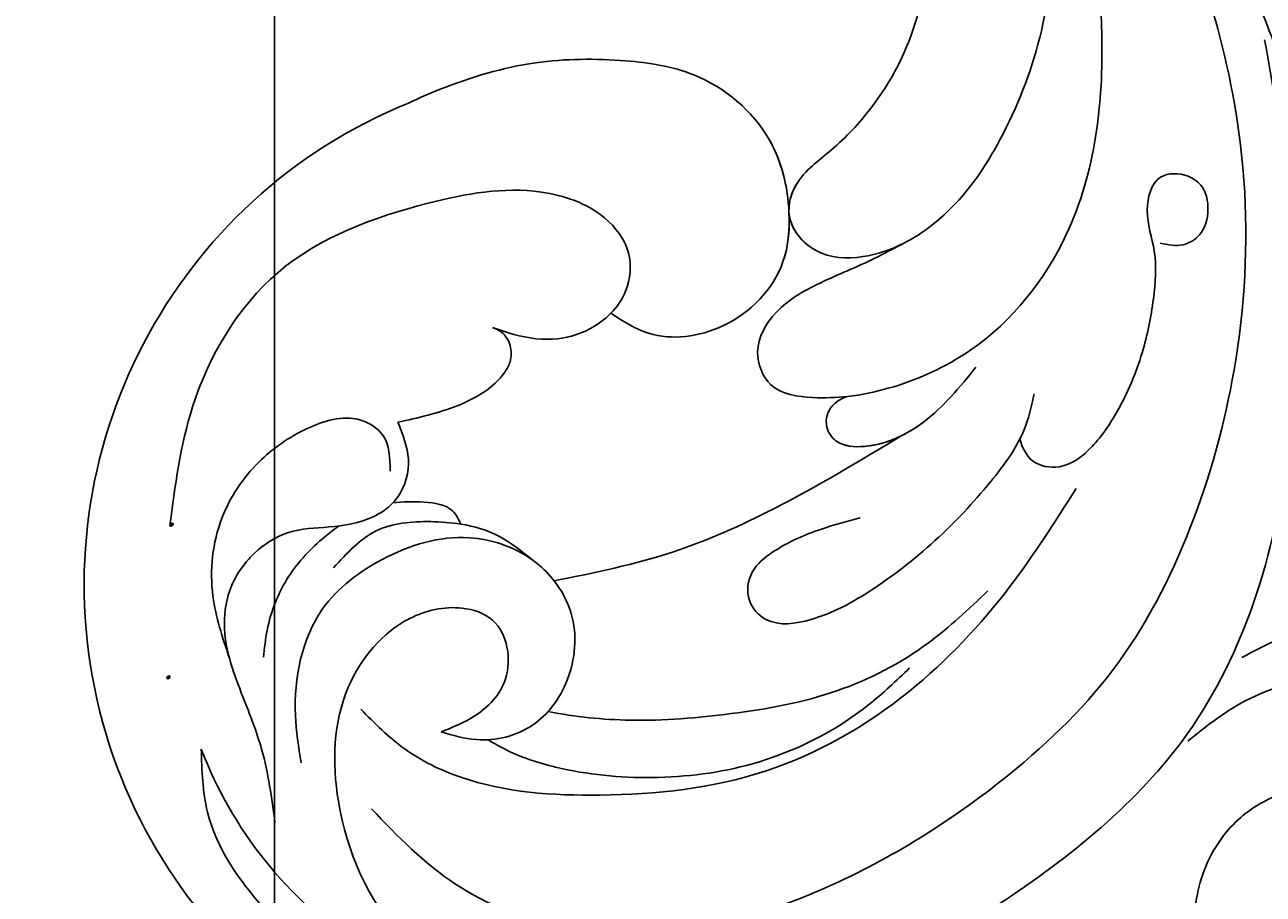
# Model space of a CAD drawing. Units: millimetres. Extents: x 959 to 3059, y 147 to 1632.
# Drawn here: x 2733 to 2751, y 1061 to 1074 of the extents above; entities that cross this region are included whole.
import ezdxf
from ezdxf.xclip import XClip

# ---------------------------------------------------------------- set-up
doc = ezdxf.new("R2010")
doc.units = ezdxf.units.MM
doc.header["$XCLIPFRAME"] = 2
doc.linetypes.add('HIDDEN', pattern=[9.525, 6.35, -3.175])
for name, color, linetype in [('H-05.木作(粗線)', 3, 'Continuous'), ('H-06.木作(細線)', 8, 'Continuous'), ('H-08.木作(細線)', 8, 'Continuous')]:
    doc.layers.add(name, color=color, linetype=linetype)
doc.layers.add('logo', color=240, linetype='Continuous', plot=False)

# ---------------------------------------------------------------- blocks, each defined once
blk = doc.blocks.new('logo')
at = {"layer": 'logo'}
h = blk.add_hatch(color=256, dxfattribs=at)
edge = h.paths.add_edge_path()
edge.add_ellipse((0.18, 0.6), major_axis=(0.323, 0.566), ratio=0.659111, start_angle=263.8576, end_angle=429.825)
edge.add_arc((0.02, 1.39), 0.399, 258.9967, 261.058)
edge.add_ellipse((0.18, 0.6), major_axis=(0.314, 0.551), ratio=0.659838, start_angle=263.243, end_angle=428.5195, ccw=False)
edge.add_arc((0.51, 0.37), 0.0433, 263.9962, 282.4455)
edge = h.paths.add_edge_path()
edge.add_ellipse((0.18, 0.6), major_axis=(0.314, 0.551), ratio=0.659838, start_angle=70.2744, end_angle=262.8394, ccw=False)
edge.add_arc((0.03, 1.2), 0.237, 245.2323, 248.2557, ccw=False)
edge.add_ellipse((0.18, 0.6), major_axis=(0.323, 0.566), ratio=0.659111, start_angle=71.1999, end_angle=263.5875)
edge.add_arc((0.5, 0.37), 0.0389, 266.4658, 288.3928, ccw=False)
edge = h.paths.add_edge_path(flags=17)
edge.add_line((0.2, 1.02), (0.2, 1.03))
edge.add_arc((0.02, 1.39), 0.399, 261.058, 296.4699, ccw=False)
edge.add_ellipse((0.18, 0.6), major_axis=(0.314, 0.551), ratio=0.659838, start_angle=68.5195, end_angle=70.2744)
edge.add_arc((0.03, 1.2), 0.237, 248.2557, 287.7329)
edge.add_arc((0.18, 0.84), 0.155, 119.2735, 139.7006)
edge.add_arc((0.45, 0.59), 0.526, 137.2638, 146.3296)
edge.add_arc((0.7, 0.49), 0.794, 150.4954, 153.1332)
edge.add_arc((0.17, 0.07), 0.799, 100.8186, 103.2077, ccw=False)
edge.add_arc((0.3, 0.68), 0.325, 138.9231, 148.8948, ccw=False)
edge.add_arc((0.62, 0.39), 0.758, 124.4657, 138.4002, ccw=False)
edge = h.paths.add_edge_path()
edge.add_arc((0.03, 1.2), 0.237, 233.3596, 245.2323)
edge.add_ellipse((0.18, 0.6), major_axis=(0.323, 0.566), ratio=0.659111, start_angle=69.825, end_angle=71.1999, ccw=False)
edge.add_arc((0.02, 1.39), 0.399, 251.1923, 258.9967, ccw=False)
h.paths.add_polyline_path([(-0.05, 0.82, -0.021859), (-0.02, 0.83, -0.004955), (-0.01, 0.85, 0.012967), (-0.05, 0.83, 0.223317), (-0.2, 0.65, 0.425243), (-0.17, 0.61, 0.393247), (-0.02, 0.74, -0.084558), (0.02, 0.84, 0.019194), (-0.02, 0.83, 0.004726), (-0.02, 0.82, 0.021148), (-0.04, 0.73, -0.080721), (-0.07, 0.66, -0.104113), (-0.11, 0.63, -0.094873), (-0.16, 0.62, -0.207877), (-0.18, 0.64, -0.223034), (-0.18, 0.67, -0.16869)], flags=17)
h.paths.add_polyline_path([(0.36, 0.97, 0.088592), (0.28, 0.95, 0.140724), (0.2, 0.82, -0.012272), (0.2, 0.81, -0.041532), (0.22, 0.8, 0.005558), (0.22, 0.82, -0.187874)], flags=17)
h.paths.add_polyline_path([(0.19, 0.73, 0.011592), (0.2, 0.77, 0.056884), (0.19, 0.79, -0.271208), (0.1, 0.71, -0.679677), (0.04, 0.82, -0.290071), (0.16, 0.82, -0.103922), (0.19, 0.79, 0.053349), (0.2, 0.81, -0.004508), (0.2, 0.82, 0.220604), (0.1, 0.86, -0.015501), (0.05, 0.85, 0.008768), (0.03, 0.85, 0.029539), (0.02, 0.84, 1.009367)], flags=17)
h.paths.add_polyline_path([(0.22, 0.8, -0.008928), (0.2, 0.77, -0.347678), (0.17, 0.63, 0.00727), (0.06, 0.58, -0.035606), (0.06, 0.58, 0.01139), (0.07, 0.57, 0.012101), (0.15, 0.61, 0.461639)], flags=17)
h.paths.add_polyline_path([(0.11, 0.67, 0.433181), (0.03, 0.63, 0.04486), (0.03, 0.62, -0.026783), (0.04, 0.62, -0.142026), (0.05, 0.64, -0.307429), (0.09, 0.66, -0.953401), (0.07, 0.62, 0.069613), (0.04, 0.62, 0.042891), (0.04, 0.62, -0.067719), (0.07, 0.61, 0.893379)], flags=17)
h.paths.add_polyline_path([(0.02, 0.61, -0.009243), (0.03, 0.61, -0.026651), (0.03, 0.62, 0.013684), (0.02, 0.62, 0.174326), (0, 0.61, 0.391287), (0.01, 0.57, 0.210555), (0.04, 0.56), (0.04, 0.56, 0.001326), (0.05, 0.57, -0.005065), (0.05, 0.57, -0.027528), (0.04, 0.57, -0.195292), (0.02, 0.58, -0.659298)], flags=17)
h.paths.add_polyline_path([(0.04, 0.62, 0.023127), (0.03, 0.61, 0.184672), (0.04, 0.57, 0.098355), (0.06, 0.58, -0.009788), (0.05, 0.58, -0.240413)], flags=17)
h.paths.add_polyline_path([(0.07, 0.57, -0.002039), (0.05, 0.57, 0.07599), (0.1, 0.55, 0.108431), (0.23, 0.55, -0.004552), (0.23, 0.56, -0.028332), (0.17, 0.55, -0.123708)], flags=17)
h.paths.add_polyline_path([(0.4, 0.74, -0.55173), (0.42, 0.69, -0.18979), (0.3, 0.57, -0.013881), (0.27, 0.56, 0.011039), (0.27, 0.56, 0.022162), (0.29, 0.56, -0.010966), (0.31, 0.57, -0.001761), (0.35, 0.58, 0.034744), (0.38, 0.6, 0.086103), (0.43, 0.67, 0.506659), (0.4, 0.76, 0.355205), (0.25, 0.67, 0.093422), (0.23, 0.56, 0.017263), (0.27, 0.56, -0.31391)], flags=17)
h.paths.add_polyline_path([(0.26, 0.55, -0.009702), (0.27, 0.55, -0.004936), (0.27, 0.56, -0.035369), (0.24, 0.55, -0.002587), (0.23, 0.55, 0.014405), (0.24, 0.53, -0.020509)], flags=17)
h.paths.add_polyline_path([(0.27, 0.55, -0.007857), (0.27, 0.55, 0.009702), (0.26, 0.55, 0.020509), (0.24, 0.53, 0.000681), (0.24, 0.53, -0.002588), (0.24, 0.53, -0.013713), (0.25, 0.53, -0.01198)], flags=17)
h.paths.add_polyline_path([(0.28, 0.52, -0.036579), (0.27, 0.55, 0.01198), (0.25, 0.53, 0.013411), (0.24, 0.53, 0.001089), (0.24, 0.53, 0.015933), (0.24, 0.43, -0.190203), (0.19, 0.3, -0.266161), (0.12, 0.27, -0.207317), (0.18, 0.48, -0.064593), (0.24, 0.53, -0.001017), (0.24, 0.53, -0.000681), (0.24, 0.53, 0.152538), (0.11, 0.38, 0.230241), (0.11, 0.24, 0.234095), (0.21, 0.27, 0.172717), (0.27, 0.37, 0.028132), (0.28, 0.44, -0.014352), (0.28, 0.46, 0.062016), (0.31, 0.45, 0.349487), (0.46, 0.53, 0.392407), (0.44, 0.61, 0.130108), (0.38, 0.6, 0.001865), (0.35, 0.58, -0.054721), (0.29, 0.56, 0.014593), (0.27, 0.55, 0.007857), (0.27, 0.55, -0.01108), (0.3, 0.56, -0.100678), (0.41, 0.59, -0.349203), (0.43, 0.57, -0.402437), (0.32, 0.46, -0.009974), (0.32, 0.47, 0.613372), (0.29, 0.51, 0.175713), (0.28, 0.5, -0.002484), (0.28, 0.49, -0.463644), (0.3, 0.49, -0.513768), (0.3, 0.47, -0.075052), (0.28, 0.48, 0.007944)], flags=17)
h.paths.add_polyline_path([(0.31, 0.45, -0.062016), (0.28, 0.46, -0.007786), (0.28, 0.44, 0.027572), (0.28, 0.41, 0.0582), (0.28, 0.4, 0.26466), (0.38, 0.29, 0.315327), (0.49, 0.33, -0.025867), (0.49, 0.33, -0.380363), (0.35, 0.33, -0.153954), (0.31, 0.4, -0.090831)], flags=17)
h.paths.add_polyline_path([(0.46, 0.37, 0.336432), (0.49, 0.33, 0.025867), (0.49, 0.33, 0.026394), (0.5, 0.33, -0.025927), (0.49, 0.33, -0.173285), (0.47, 0.35, -0.685315), (0.49, 0.38, -0.491027), (0.5, 0.35, -0.040547), (0.49, 0.33, 0.025927), (0.5, 0.33, 0.139653), (0.51, 0.36, 1.004843)], flags=17)
h.paths.add_polyline_path([(0.41, 1, 0.143839), (0.35, 1, 0.069213), (0.28, 0.95, -0.088592), (0.36, 0.97, 0.404636)], flags=17)
h.paths.add_polyline_path([(0.27, 0.95, -0.01627), (0.28, 0.95, -0.069213), (0.35, 1, 0.037626), (0.22, 0.93, -0.082213), (0.04, 0.85, 0.004306), (0.02, 0.85, 0.008989), (0.02, 0.84, -0.006474), (0.03, 0.85, -0.136946), (0.1, 0.86, 0.054668)], flags=17)
for points in [[(0.02, 0.84, 0.019194), (-0.02, 0.83, 0.004726), (-0.02, 0.82, -0.044587), (-0.04, 0.73, -0.07623), (-0.08, 0.67, -0.235864), (-0.16, 0.62, -0.450297), (-0.18, 0.67, -0.16869), (-0.05, 0.82, -0.021859), (-0.02, 0.83, -0.004955), (-0.01, 0.85, 0.012967), (-0.05, 0.83, 0.223317), (-0.2, 0.65, 0.425243), (-0.17, 0.61, 0.393247), (-0.02, 0.74, -0.084558)], [(-0.16, 0.62, -0.206522), (-0.18, 0.64, 0.207877), (-0.16, 0.62, 0.024305), (-0.15, 0.62, -0.043373)], [(0.27, 0.56, -0.011039), (0.27, 0.56, -0.017263), (0.23, 0.56, 0.004552), (0.23, 0.55, 0.002587), (0.24, 0.55, 0.035369)]]:
    blk.add_hatch(color=256, dxfattribs=at).paths.add_polyline_path(points)
h = blk.add_hatch(color=256, dxfattribs=at)
edge = h.paths.add_edge_path()
edge.add_ellipse((0.18, 0.6), major_axis=(0.314, 0.551), ratio=0.659838, start_angle=68.5195, end_angle=70.2744, ccw=False)
edge.add_arc((0.02, 1.39), 0.399, 258.9967, 261.058, ccw=False)
edge.add_ellipse((0.18, 0.6), major_axis=(0.323, 0.566), ratio=0.659111, start_angle=69.825, end_angle=71.1999)
edge.add_arc((0.03, 1.2), 0.237, 245.2323, 248.2557)
h = blk.add_hatch(color=256, dxfattribs=at)
h.paths.add_polyline_path([(0.22, 0.8, 0.041532), (0.2, 0.81, 0.012272), (0.2, 0.82, 0.004508), (0.2, 0.81, -0.053349), (0.19, 0.79, -0.056884), (0.2, 0.77, 0.008928)])
h.paths.add_polyline_path([(0.02, 0.84, -0.008989), (0.02, 0.85, 0.010425), (-0.01, 0.85, 0.004955), (-0.02, 0.83, -0.019194)])
h.paths.add_polyline_path([(0.1, 0.86, 0.136946), (0.03, 0.85, -0.008768), (0.05, 0.85, 0.015501)])
h.paths.add_polyline_path([(0.04, 0.62, 0.026783), (0.03, 0.62, 0.026651), (0.03, 0.61, -0.023127), (0.04, 0.62, -0.042891)])
h.paths.add_polyline_path([(0.07, 0.57, -0.01139), (0.06, 0.58, -0.098355), (0.04, 0.57, 0.027528), (0.05, 0.57, 0.005065), (0.05, 0.57, 0.002039)])
for p, q in [((0.04, 0.56), (0.04, 0.56)), ((0.2, 1.03), (0.2, 1.02))]:
    blk.add_line(p, q, dxfattribs=at)
at = {"layer": 'logo', "lineweight": 0}
for p, q in [((0.04, 0.56), (0.04, 0.56)), ((0.2, 1.02), (0.2, 1.03))]:
    blk.add_line(p, q, dxfattribs=at)
at = {"layer": 'logo'}
for points in [[(-0.17, 0.61, -0.425243), (-0.2, 0.65, -0.223317), (-0.05, 0.83, -0.027703), (0.04, 0.85, 0.082213), (0.22, 0.93, -0.037626), (0.35, 1, -0.143839), (0.41, 1, -0.872775)], [(-0.16, 0.62, -0.434531), (-0.18, 0.67, -0.16869), (-0.05, 0.82, 0.909183)], [(0.2, 1.02, 0.060876), (0.06, 0.9, 0.137716), (-0.02, 0.74, -0.393247), (-0.17, 0.61, 79.578459)], [(-0.11, 1.01, 0.200172), (0.2, 1.03, -0.066965)], [(-0.11, 1.01, 0.241802), (0.1, 0.98, 0.575938)], [(-0.05, 0.82, -0.056349), (0.05, 0.85, 0.070229), (0.27, 0.95, 0.769245)], [(-0.02, 0.82, 0.021148), (-0.04, 0.73, 0.658186)], [(0.06, 0.94, 0.039578), (0.01, 0.88, 0.021193), (-0.02, 0.82, 0.700396)], [(0.04, 0.56, -0.210555), (0.01, 0.57, -0.391287), (0, 0.61, -0.174326), (0.02, 0.62, -0.110406), (0.07, 0.62, 0.953401), (0.09, 0.66)], [(0.22, 0.82, -0.026083), (0.19, 0.73, -1.009367), (0.02, 0.84, 0.624773)], [(0.06, 0.58, -0.338614), (0.02, 0.58, -0.659298), (0.02, 0.61, -0.100316), (0.07, 0.61, 0.893379), (0.11, 0.67, 0.433181), (0.03, 0.63, 0.289299), (0.05, 0.57, 0.081086), (0.1, 0.55, -0.684784)], [(0.02, 0.84, -0.416943), (0.2, 0.81, 0.828532)], [(0.2, 0.81, -0.329321), (0.1, 0.71, -0.679677), (0.04, 0.82, 0.415871)], [(0.04, 0.82, -0.290071), (0.16, 0.82, -0.539799), (0.17, 0.63, 0.00727), (0.06, 0.58, -1.51475)], [(0.09, 0.66, 0.307429), (0.05, 0.64, 0.446432), (0.05, 0.58, 0.145269), (0.17, 0.55, -0.214979)], [(0.15, 0.61, -0.015466), (0.04, 0.56, 0.608014)], [(0.1, 0.98, 0.089367), (0.06, 0.94, 0.028397)], [(0.28, 0.46, -0.035926), (0.27, 0.37, -0.172717), (0.21, 0.27, -0.234095), (0.11, 0.24, -0.230241), (0.11, 0.38, -0.17359), (0.26, 0.55)], [(0.1, 0.55, 0.111049), (0.24, 0.55, 0.147976), (0.38, 0.6, 0.393525)], [(0.24, 0.53, 0.016972), (0.24, 0.43, -0.190203), (0.19, 0.3, -0.266161), (0.12, 0.27, -0.290937), (0.25, 0.53, 0.211969)], [(0.2, 0.81, -0.513007), (0.15, 0.61, -1.702754)], [(0.17, 0.55, 0.059536), (0.3, 0.57, 0.18979), (0.42, 0.69, 0.55173), (0.4, 0.74, 0.38162), (0.28, 0.52, -0.007944), (0.28, 0.48, -0.007944)], [(0.19, 1.02, 0.002733), (0.2, 1.02)], [(0.35, 1, 0.216717), (0.2, 0.81, 0.638327)], [(0.36, 0.97, 0.187874), (0.22, 0.82, 0.783226)], [(0.38, 0.6, 0.086103), (0.43, 0.67, 0.506659), (0.4, 0.76, 0.355205), (0.25, 0.67, 0.113269), (0.24, 0.53, 0.583131)], [(0.25, 0.53, -0.023063), (0.3, 0.56, -0.100678), (0.41, 0.59, -0.349203), (0.43, 0.57, -0.402437), (0.32, 0.46, -0.247136)], [(0.26, 0.55, -0.035274), (0.31, 0.57, -0.003626), (0.38, 0.6, 0.389489)], [(0.27, 0.95, -0.105013), (0.36, 0.97, 0.404636), (0.41, 1, 1.743742)], [(0.38, 0.6, -0.130108), (0.44, 0.61, -0.392407), (0.46, 0.53, -0.420619), (0.28, 0.46, -0.420619)], [(0.28, 0.5, -0.175713), (0.29, 0.51, -0.613372), (0.32, 0.47)], [(0.3, 0.47, 0.513768), (0.3, 0.49, 0.463644), (0.28, 0.49, 0.463644)], [(0.3, 0.47, -0.075052), (0.28, 0.48)], [(0.31, 0.45, 0.090831), (0.31, 0.4, 0.169704), (0.36, 0.32)], [(0.32, 0.47, 0.009974), (0.32, 0.46, 0.009974)], [(0.51, 0.36, -0.166662), (0.49, 0.33, -0.70739)]]:
    blk.add_lwpolyline(points, format="xyb", dxfattribs=at)
at = {"layer": 'logo', "lineweight": 0}
for centre, radius, start, end in [((0.07, 0.58), 0.28, 114.7362, 165.0904), ((-0.16, 0.65), 0.0374, 171.8348, 263.9838), ((0.09, 0.56), 0.292, 119.8523, 158.1526), ((-0.15, 0.65), 0.0336, 149.7688, 246.7364), ((-0.16, 0.76), 0.146, 267.5844, 353.4527), ((-0.17, 0.73), 0.111, 272.2715, 325.3573), ((0.02, 1.39), 0.399, 251.1923, 296.4699), ((-0.26, 0.8), 0.225, 324.2142, 341.6511), ((0.17, 0.07), 0.799, 103.2077, 106.1792), ((0.14, 0.4), 0.462, 110.1482, 115.1572), ((-0.51, 0.9), 0.5, 339.9296, 350.1414), ((0.7, 0.49), 0.794, 153.1332, 154.2687), ((0.7, 0.49), 0.794, 153.1332, 154.2687), ((0.14, 0.4), 0.462, 105.7498, 110.1482), ((0.14, 0.4), 0.462, 105.7498, 110.1482), ((0.3, 0.68), 0.325, 150.9548, 170.2881), ((0.7, 0.49), 0.794, 154.2687, 155.3518), ((0.7, 0.49), 0.794, 150.4954, 153.1332), ((0.17, 0.07), 0.799, 100.8186, 103.2077), ((0.17, 0.07), 0.799, 100.8186, 103.2077), ((0.02, 0.59), 0.027, 151.6425, 237.1215), ((0.1, 0.78), 0.101, 147.8295, 328.8978), ((0.03, 0.58), 0.0386, 98.6046, 138.1597), ((0.45, 0.59), 0.526, 137.2638, 146.3296), ((0.03, 0.6), 0.0177, 105.7526, 239.3398), ((0.03, 0.61), 0.0459, 234.5859, 282.1467), ((0.3, 0.68), 0.325, 138.9231, 148.8948), ((0.1, 0.73), 0.131, 121.8036, 128.5716), ((0.17, 0.07), 0.799, 99.8317, 100.8186), ((0.3, 0.68), 0.325, 148.8948, 150.9548), ((0.14, 0.4), 0.462, 104.2662, 105.7498), ((0.3, 0.68), 0.325, 148.8948, 150.9548), ((0.05, 0.51), 0.117, 102.4178, 105.5537), ((0.05, 0.49), 0.123, 101.6186, 103.7368), ((0.04, 0.61), 0.0383, 230.8646, 275.0659), ((0.1, 0.73), 0.131, 90.6121, 121.8036), ((0.14, 0.4), 0.462, 102.2567, 104.2662), ((0.09, 0.78), 0.0664, 143.3048, 280.117), ((0.09, 0.61), 0.0622, 70.679, 164.3644), ((0.09, 0.62), 0.064, 167.0919, 177.3661), ((0.05, 0.51), 0.117, 96.281, 102.4178), ((0.05, 0.49), 0.123, 96.3193, 101.6186), ((0.05, 0.51), 0.117, 96.281, 102.4178), ((0.09, 0.62), 0.064, 177.3661, 183.4727), ((0.05, 0.49), 0.123, 96.3193, 101.6186), ((0.09, 0.62), 0.064, 177.3661, 183.4727), ((0.09, 0.62), 0.064, 183.4727, 225.325), ((-0.1, 1.46), 0.618, 283.2744, 302.0739), ((0.1, 0.73), 0.11, 60.1861, 124.8898), ((0.08, 0.61), 0.0419, 133.7672, 166.1009), ((0.05, 0.51), 0.117, 80.3525, 96.281), ((0.08, 0.61), 0.0419, 166.1009, 175.9249), ((0.05, 0.49), 0.123, 80.8228, 96.3193), ((0.08, 0.61), 0.0419, 175.9249, 229.9973), ((0.08, 0.61), 0.0419, 166.1009, 175.9249), ((0.04, 0.61), 0.0383, 275.0659, 297.535), ((-0.68, 2.39), 1.97, 291.5203, 291.8241), ((0.09, 0.62), 0.064, 225.325, 231.6324), ((-0.19, 1.69), 0.875, 285.3109, 288.8633), ((0.08, 0.63), 0.0367, 83.4964, 151.8522), ((0.16, 0.76), 0.211, 238.695, 240.9381), ((-0.68, 2.39), 1.97, 291.8241, 292.2914), ((0.13, 0.7), 0.155, 239.2194, 256.6015), ((0.13, 0.7), 0.155, 238.0585, 239.2194), ((0.62, 0.39), 0.758, 124.4657, 138.4002), ((0.18, 0.84), 0.155, 119.2735, 139.7006), ((1.92, -2.98), 4.02, 115.8994, 117.5656), ((0.04, 0.61), 0.0383, 297.535, 305.6919), ((0.16, 0.76), 0.211, 240.9381, 243.5484), ((0.09, 0.65), 0.0353, 243.9263, 51.0341), ((0.08, 0.64), 0.0217, 251.3968, 65.9306), ((-0.68, 2.39), 1.97, 292.2914, 295.0645), ((0.16, 0.76), 0.211, 243.5484, 271.7569), ((0.26, 0.31), 0.166, 155.203, 207.0666), ((-0.19, 1.69), 0.875, 288.8633, 301.3798), ((0.1, 0.73), 0.131, 40.8505, 90.6121), ((0.08, 0.83), 0.116, 281.7653, 342.4614), ((0.16, 0.86), 0.321, 258.87, 283.6239), ((0.41, 0.25), 0.329, 122.0966, 156.7882), ((0.39, 0.3), 0.273, 124.9761, 186.879), ((0.1, 0.73), 0.13, 292.5765, 31.6961), ((0.1, 0.72), 0.114, 36.3079, 60.04), ((0.1, 0.72), 0.114, 306.5995, 23.2852), ((0.14, 1.13), 0.581, 272.9888, 279.4802), ((0.08, 0.83), 0.116, 342.4614, 354.6764), ((0.08, 0.83), 0.116, 342.4614, 354.6764), ((0.1, 0.72), 0.114, 23.2852, 36.3079), ((0.1, 0.72), 0.114, 23.2852, 36.3079), ((-0.61, 1.07), 0.874, 336.959, 339.6154), ((0.47, 0.74), 0.286, 131.3266, 163.3678), ((0.47, 0.74), 0.286, 163.3678, 164.401), ((0.1, 0.73), 0.131, 38.0381, 40.8505), ((0.47, 0.74), 0.286, 163.3678, 164.401), ((0.1, 0.73), 0.131, 38.0381, 40.8505), ((0.1, 0.73), 0.13, 31.6961, 41.2089), ((0.1, 0.73), 0.13, 31.6961, 41.2089), ((-0.61, 1.07), 0.874, 339.6154, 341.6615), ((-0.61, 1.07), 0.874, 339.6154, 341.6615), ((0.71, 0.13), 0.935, 112.6486, 121.2678), ((0.49, 0.72), 0.291, 117.4328, 159.9943), ((-0.61, 1.07), 0.874, 341.6615, 342.9354), ((0.14, 1.13), 0.581, 279.4802, 283.4362), ((0.55, 0.57), 0.32, 182.4453, 183.4886), ((0.16, 0.86), 0.321, 283.6239, 284.2167), ((0.55, 0.57), 0.32, 183.4886, 186.7897), ((0.22, 0.81), 0.256, 273.4512, 281.5539), ((0.41, 0.25), 0.329, 117.3968, 122.0966), ((0.4, 0.3), 0.281, 122.374, 125.4474), ((-0.3, 0.45), 0.545, 7.5429, 8.1488), ((0.55, 0.57), 0.32, 186.7897, 186.9458), ((0.38, 0.63), 0.137, 82.2276, 160.4489), ((0.52, 0.03), 0.577, 115.5374, 118.2829), ((0.44, 0.18), 0.406, 114.5532, 116.7766), ((0.38, 0.75), 0.226, 115.8995, 119.6279), ((0.46, 0.56), 0.187, 109.838, 179.5483), ((0.14, 1.13), 0.581, 283.4362, 286.6173), ((0.46, 0.56), 0.187, 179.5483, 182.0782), ((0.22, 0.81), 0.256, 281.5539, 286.6322), ((0.44, 0.18), 0.406, 111.2089, 114.5532), ((0.52, 0.03), 0.577, 112.9982, 115.5374), ((0.46, 0.56), 0.187, 182.0782, 183.2094), ((0.46, 0.56), 0.187, 183.2094, 185.01), ((0.46, 0.56), 0.187, 185.01, 193.3895), ((0.47, 0.74), 0.286, 115.4894, 131.3266), ((0.47, 0.74), 0.286, 115.4894, 131.3266), ((0.38, 0.75), 0.226, 95.6485, 115.8995), ((0.38, 0.75), 0.226, 95.6485, 115.8995), ((0.34, 0.58), 0.136, 244.3758, 335.626), ((-1.08, 0.39), 1.36, 3.6768, 5.4974), ((0.29, 0.48), 0.0241, 86.756, 126.6195), ((-1.08, 0.39), 1.36, 4.2266, 4.7959), ((0.29, 0.48), 0.0148, 48.9877, 148.4858), ((0.32, 0.54), 0.0724, 235.2903, 252.4587), ((0.6, 0.44), 0.32, 175.9493, 185.5558), ((0.34, 0.58), 0.136, 244.3758, 258.5706), ((0.6, 0.44), 0.32, 175.9493, 185.5558), ((0.32, 0.4), 0.038, 179.2922, 192.6156), ((0.42, 0.43), 0.142, 192.9154, 252.2115), ((0.22, 0.81), 0.256, 286.6322, 299.1609), ((0.44, 0.18), 0.406, 108.6958, 111.2089), ((0.3, 0.48), 0.0251, 327.1994, 93.2945), ((0.22, 0.78), 0.227, 292.2367, 335.222), ((0.43, 0.3), 0.29, 94.0374, 117.0335), ((0.29, 0.48), 0.016, 301.3037, 50.0743), ((2.55, -4.36), 5.41, 114.0704, 114.474), ((0.46, 0.43), 0.143, 189.1555, 227.6818), ((0.32, 0.58), 0.111, 267.175, 354.8617), ((0.43, 0.44), 0.113, 165.2767, 167.5624), ((0.42, 0.41), 0.104, 219.3152, 312.3495), ((0.39, 0.9), 0.101, 81.2439, 113.9848), ((0.22, 0.81), 0.256, 299.1609, 307.1205), ((2.55, -4.36), 5.41, 113.6429, 114.0704), ((0.37, 1.01), 0.0392, 258.5502, 346.6702), ((0.21, 0.8), 0.262, 310.2009, 329.8856), ((0.42, 0.5), 0.103, 81.5328, 111.1847), ((0.41, 0.39), 0.106, 252.0283, 322.0343), ((0.38, 0.7), 0.0613, 327.2799, 74.7579), ((0.39, 0.7), 0.0345, 330.444, 85.9913), ((0.41, 0.56), 0.0267, 8.5098, 85.5073), ((0.41, 0.55), 0.0627, 337.3085, 63.01), ((0.49, 0.36), 0.0248, 345.864, 166.4176), ((0.5, 0.37), 0.0389, 177.6916, 252.0699), ((0.49, 0.36), 0.0192, 85.2505, 222.9442), ((0.51, 0.37), 0.0433, 213.0653, 252.3889), ((0.48, 0.36), 0.0263, 331.2506, 75.8597), ((0.43, 0.4), 0.0917, 317.7365, 327.0242), ((0.51, 0.37), 0.0433, 252.3889, 295.424), ((0.5, 0.37), 0.0389, 252.0699, 306.6919)]:
    blk.add_arc(centre, radius, start, end, dxfattribs=at)
at = {"layer": 'logo'}
for major_axis, ratio in [((0.323, 0.566), 0.659111), ((0.314, 0.551), 0.659838)]:
    blk.add_ellipse((0.18, 0.6), major_axis=major_axis, ratio=ratio, dxfattribs=at)
at = {"layer": 'logo', "insert": (-0.18, 0.21), "char_height": 0.0564, "width": 0.7641, "attachment_point": 1}
blk.add_mtext('{\\fVerdana|b0|i1|c0|p34;GOODWARE}', dxfattribs=at)
blk = doc.blocks.new('SE-21052L-d')
at = {"layer": 'H-08.木作(細線)', "ltscale": 0.2}
for centre, radius, start, end in [((16.073, 51.89), 91.04, 197.47651, 258.35981), ((-91.365, -49.104), 25.448, 180.56914, 341.75726), ((-92.112, -49.889), 20.316, 217.50607, 252.93435)]:
    blk.add_arc(centre, radius, start, end, dxfattribs=at)
for points, knots in [([(10.267, -30.76), (9.006, -30.611), (4.733, -30.103), (-3.628, -28.997), (-14.311, -26.196), (-24.596, -22.35), (-34.105, -17.436), (-42.434, -11.262), (-50.728, -4.297), (-57.795, 3.829), (-64.109, 12.297), (-68.39, 20.596), (-70.921, 28.489), (-72.778, 36.765), (-72.025, 46.027), (-69.934, 53.138), (-67.445, 55.699), (-67.08, 56.052)], [1.183486, 1.183486, 1.183486, 1.183486, 6.843507, 20.358205, 38.728875, 55.912928, 69.209018, 86.268603, 101.999296, 117.37136, 134.134601, 148.99092, 158.684581, 171.079114, 186.386777, 200.079456, 202.332566, 202.332566, 202.332566, 202.332566]), ([(10.267, -30.76), (9.006, -30.611), (4.733, -30.103), (-3.628, -28.997), (-14.311, -26.196), (-24.596, -22.35), (-34.105, -17.436), (-42.434, -11.262), (-50.728, -4.297), (-57.795, 3.829), (-64.109, 12.297), (-68.39, 20.596), (-70.921, 28.489), (-72.778, 36.765), (-72.025, 46.027), (-69.934, 53.138), (-67.445, 55.699), (-67.08, 56.052)], [1.183486, 1.183486, 1.183486, 1.183486, 6.843507, 20.358205, 38.728875, 55.912928, 69.209018, 86.268603, 101.999296, 117.37136, 134.134601, 148.99092, 158.684581, 171.079114, 186.386777, 200.079456, 202.332566, 202.332566, 202.332566, 202.332566]), ([(10.267, -30.76), (9.006, -30.611), (4.733, -30.103), (-3.628, -28.997), (-14.311, -26.196), (-24.596, -22.35), (-34.105, -17.436), (-42.434, -11.262), (-50.728, -4.297), (-57.795, 3.829), (-64.109, 12.297), (-68.39, 20.596), (-70.921, 28.489), (-72.778, 36.765), (-72.025, 46.027), (-69.934, 53.138), (-67.445, 55.699), (-67.08, 56.052)], [1.183486, 1.183486, 1.183486, 1.183486, 6.843507, 20.358205, 38.728875, 55.912928, 69.209018, 86.268603, 101.999296, 117.37136, 134.134601, 148.99092, 158.684581, 171.079114, 186.386777, 200.079456, 202.332566, 202.332566, 202.332566, 202.332566]), ([(-100.91, -21.087), (-100.427, -20.397), (-99.239, -18.698), (-98.165, -15.776), (-98.709, -12.744), (-99.771, -10.331), (-102.082, -9.101), (-103.836, -9.012), (-105.904, -9.269), (-105.483, -10.715), (-104.211, -11.593), (-103.583, -13.893), (-103.513, -16.483), (-104.778, -19.054), (-107.129, -20.888), (-110.437, -21.623), (-114.347, -21.423), (-118.832, -19.724), (-122.925, -15.107), (-124.541, -8.264), (-124.093, -1.446), (-122.69, 3.968), (-120.653, 6.943), (-119.296, 7.749), (-119.087, 7.872)], [0, 0, 0, 0, 2.535047, 6.238653, 8.902579, 11.632887, 13.846048, 16.12668, 17.619345, 18.289421, 19.959844, 22.190887, 25.021978, 27.650399, 30.442517, 33.678678, 37.58714, 42.08362, 47.688338, 55.325891, 62.501822, 68.044834, 72.043852, 72.769048, 72.769048, 72.769048, 72.769048]), ([(-100.91, -21.087), (-100.427, -20.397), (-99.239, -18.698), (-98.165, -15.776), (-98.709, -12.744), (-99.771, -10.331), (-102.082, -9.101), (-103.836, -9.012), (-105.904, -9.269), (-105.483, -10.715), (-104.211, -11.593), (-103.583, -13.893), (-103.513, -16.483), (-104.778, -19.054), (-107.129, -20.888), (-110.437, -21.623), (-114.347, -21.423), (-118.832, -19.724), (-122.925, -15.107), (-124.541, -8.264), (-124.093, -1.446), (-122.69, 3.968), (-120.653, 6.943), (-119.296, 7.749), (-119.087, 7.872)], [0, 0, 0, 0, 2.535047, 6.238653, 8.902579, 11.632887, 13.846048, 16.12668, 17.619345, 18.289421, 19.959844, 22.190887, 25.021978, 27.650399, 30.442517, 33.678678, 37.58714, 42.08362, 47.688338, 55.325891, 62.501822, 68.044834, 72.043852, 72.769048, 72.769048, 72.769048, 72.769048]), ([(-96.997, -18.167), (-96.44, -16.919), (-95.232, -14.213), (-96.042, -9.516), (-98.343, -5.676), (-102.217, -3.596), (-105.791, -4.512), (-108.213, -6.496), (-109.179, -8.425), (-108.894, -9.879), (-108.489, -10.072), (-108.382, -10.123)], [0, 0, 0, 0, 4.027947, 8.727229, 13.611349, 17.061976, 21.122302, 23.783971, 26.334523, 27.29881, 27.644582, 27.644582, 27.644582, 27.644582]), ([(-55.705, -18.726), (-57.853, -17.886), (-62.806, -15.949), (-67.905, -14.249), (-70.848, -13.611)], [0, 0, 0, 0, 10.288593, 23.731388, 23.731388, 23.731388, 23.731388]), ([(-98.013, -57.526), (-97.829, -56.96), (-97.398, -55.637), (-95.705, -53.734), (-92.736, -54.048), (-91.792, -56.439), (-92.279, -59.431), (-95.64, -62.636), (-101.691, -63.209), (-108.555, -60.753), (-113.884, -51.777), (-113.213, -40.616), (-107.974, -29.803), (-100.896, -19.568), (-87.387, -14.479), (-75.711, -14.061), (-68.968, -14.809), (-66.9, -15.039)], [0, 0, 0, 0, 1.787466, 4.171115, 7.106903, 8.71955, 11.32979, 15.806803, 21.448144, 28.787519, 36.408364, 51.00142, 60.062797, 72.568663, 87.132299, 101.231218, 107.470552, 107.470552, 107.470552, 107.470552]), ([(-98.013, -57.526), (-97.829, -56.96), (-97.398, -55.637), (-95.705, -53.734), (-92.736, -54.048), (-91.792, -56.439), (-92.279, -59.431), (-95.64, -62.636), (-101.691, -63.209), (-108.555, -60.753), (-113.884, -51.777), (-113.213, -40.616), (-107.974, -29.803), (-100.896, -19.568), (-87.387, -14.479), (-75.711, -14.061), (-68.968, -14.809), (-66.9, -15.039)], [0, 0, 0, 0, 1.787466, 4.171115, 7.106903, 8.71955, 11.32979, 15.806803, 21.448144, 28.787519, 36.408364, 51.00142, 60.062797, 72.568663, 87.132299, 101.231218, 107.470552, 107.470552, 107.470552, 107.470552]), ([(-101.54, -61.193), (-102.981, -60), (-105.795, -57.572), (-108.298, -52.354), (-108.845, -46.076), (-106.947, -38.402), (-102.99, -30.902), (-97.405, -24.107), (-90.556, -19.999), (-82.585, -17.21), (-74.29, -16.182), (-66.687, -17.018), (-60.158, -18.811), (-55.028, -20.724), (-50.817, -23.09), (-48.061, -26.67), (-43.174, -29.281), (-36.942, -33.282), (-29.798, -36.329), (-22.441, -39.728), (-15.315, -41.34), (-7.763, -43.285), (-0.714, -44.111), (7.035, -44.449), (13.679, -44.327), (18.622, -44.372), (21.202, -44.685), (22.804, -45.892), (24.47, -45.42), (25.312, -44.324), (24.792, -42.795), (22.46, -42.373), (18.268, -43.569), (10.658, -43.227), (1.219, -43.428), (-7.709, -42.639), (-12.937, -41.8), (-14.975, -41.463)], [0, 0, 0, 0, 8.246768, 16.588405, 25.004942, 35.80148, 51.102996, 62.53475, 74.283446, 86.204232, 99.993534, 111.142209, 119.999693, 129.929281, 135.747189, 141.214736, 149.44661, 160.402362, 174.345444, 183.92633, 196.439119, 206.7614, 218.648939, 227.931557, 241.363257, 248.006511, 250.367665, 252.718494, 255.565278, 257.223494, 259.234687, 261.448415, 266.980454, 278.6872, 294.874226, 309.266146, 318.472123, 318.472123, 318.472123, 318.472123]), ([(-101.54, -61.193), (-102.981, -60), (-105.795, -57.572), (-108.298, -52.354), (-108.845, -46.076), (-106.947, -38.402), (-102.99, -30.902), (-97.405, -24.107), (-90.556, -19.999), (-82.585, -17.21), (-74.29, -16.182), (-66.687, -17.018), (-60.158, -18.811), (-55.038, -20.72), (-51.921, -22.47), (-50.943, -23.324)], [0, 0, 0, 0, 8.246768, 16.588405, 25.004942, 35.80148, 51.102996, 62.53475, 74.283446, 86.204232, 99.993534, 111.142209, 119.999693, 129.929281, 135.700853, 135.700853, 135.700853, 135.700853]), ([(-76.493, -20.801), (-76.597, -20.432), (-76.788, -19.75), (-76.224, -18.65), (-75.07, -18.272), (-73.899, -18.42), (-73.144, -19.31), (-73.016, -20.884), (-75.016, -21.55), (-76.929, -20.95), (-79.335, -21.294), (-81.938, -21.995), (-84.334, -23.201), (-86.199, -24.642), (-87.296, -26.211), (-86.889, -27.886), (-86.026, -28.205), (-85.611, -28.306)], [0, 0, 0, 0, 1.658203, 3.059572, 5.009876, 6.703587, 7.97091, 9.985096, 12.540545, 15.582319, 19.045558, 23.058977, 27.647182, 30.826663, 33.61862, 35.620354, 37.448745, 37.448745, 37.448745, 37.448745]), ([(-50.912, -25.954), (-53.315, -25.052), (-58.21, -23.215), (-66.761, -22.632), (-75.323, -24.2), (-80.98, -29.333), (-82.632, -33.778), (-82.927, -35.893), (-82.958, -36.572)], [0, 0, 0, 0, 11.379695, 23.171866, 37.88117, 48.826769, 55.448859, 58.484085, 58.484085, 58.484085, 58.484085]), ([(-75.656, -33.33), (-75.322, -32.548), (-73.971, -30.433), (-70.555, -27.852), (-64.934, -25.304), (-58.476, -24.624), (-53.275, -26.176), (-51.068, -27.505), (-50.343, -27.942)], [72.445338, 72.445338, 72.445338, 72.445338, 76.180593, 83.273015, 91.257756, 103.515589, 111.215607, 114.985048, 114.985048, 114.985048, 114.985048]), ([(-88.207, -25.712), (-89.762, -26.856), (-93.232, -29.41), (-98.044, -34.56), (-101.555, -41.746), (-101.864, -49.548), (-101.043, -55.646), (-98.887, -59.449), (-97.372, -60.758), (-96.645, -61.387)], [0, 0, 0, 0, 5.786827, 12.909203, 20.968112, 29.136283, 36.015411, 39.118553, 41.987604, 41.987604, 41.987604, 41.987604]), ([(-83.435, -27.458), (-83.946, -27.603), (-85.518, -28.046), (-87.832, -29.994), (-90.384, -32.738), (-92.506, -35.867), (-93.798, -38.672), (-94.007, -41.131), (-92.598, -42.257), (-91.099, -41.953), (-90.028, -40.401), (-89.355, -38.515), (-89.055, -37.01), (-88.927, -36.369)], [0, 0, 0, 0, 1.583511, 4.867479, 8.821277, 12.897589, 16.054473, 18.259413, 19.495925, 20.883, 22.294456, 24.931076, 26.890312, 26.890312, 26.890312, 26.890312]), ([(-81.953, -30.218), (-82.867, -31.069), (-84.552, -32.638), (-85.613, -35.277), (-85.358, -37.222), (-84.443, -37.775), (-83.587, -37.647), (-83.102, -37.097), (-82.989, -36.684), (-82.958, -36.572)], [0, 0, 0, 0, 3.709203, 6.835356, 8.258832, 9.051847, 9.757105, 10.694104, 11.041821, 11.041821, 11.041821, 11.041821]), ([(-81.953, -30.218), (-82.867, -31.069), (-84.099, -32.217), (-84.9, -33.693), (-85.064, -34.094)], [0, 0, 0, 0, 5.509532, 7.426267, 7.426267, 7.426267, 7.426267]), ([(-92.912, -30.354), (-93.737, -31.35), (-95.639, -33.649), (-97.579, -38.085), (-98.144, -43.181), (-98.223, -47.967), (-97.719, -50.928), (-97.369, -52.24)], [0, 0, 0, 0, 5.751799, 13.267554, 21.137238, 28.473612, 34.491768, 34.491768, 34.491768, 34.491768]), ([(-36.378, -37.532), (-37.1, -37.13), (-39.081, -36.039), (-42.386, -34.474), (-46.636, -32.522), (-51.622, -30.773), (-57.466, -30.379), (-62.498, -31.138), (-66.386, -32.543), (-68.943, -34.363), (-70.854, -36.39), (-72.034, -38.386), (-74.145, -39.145), (-76.075, -37.744), (-76.326, -35.428), (-75.934, -33.982), (-75.656, -33.33)], [0.901972, 0.901972, 0.901972, 0.901972, 4.583952, 10.978698, 17.185396, 25.439982, 34.358348, 42.977377, 47.96308, 52.634568, 56.796263, 60.372045, 62.663519, 65.901049, 69.331149, 72.445338, 72.445338, 72.445338, 72.445338]), ([(-36.378, -37.532), (-37.1, -37.13), (-39.081, -36.039), (-42.386, -34.474), (-46.636, -32.522), (-51.622, -30.773), (-57.466, -30.379), (-62.498, -31.138), (-66.386, -32.543), (-68.943, -34.363), (-70.854, -36.39), (-72.034, -38.386), (-74.145, -39.145), (-76.075, -37.744), (-76.326, -35.428), (-75.934, -33.982), (-75.656, -33.33)], [0.901972, 0.901972, 0.901972, 0.901972, 4.583952, 10.978698, 17.185396, 25.439982, 34.358348, 42.977377, 47.96308, 52.634568, 56.796263, 60.372045, 62.663519, 65.901049, 69.331149, 72.445338, 72.445338, 72.445338, 72.445338]), ([(-36.378, -37.532), (-37.1, -37.13), (-39.081, -36.039), (-42.386, -34.474), (-46.636, -32.522), (-51.622, -30.773), (-57.466, -30.379), (-62.498, -31.138), (-66.386, -32.543), (-68.943, -34.363), (-70.854, -36.39), (-71.891, -38.145), (-72.861, -38.645), (-73.097, -38.724)], [0.901972, 0.901972, 0.901972, 0.901972, 4.583952, 10.978698, 17.185396, 25.439982, 34.358348, 42.977377, 47.96308, 52.634568, 56.796263, 60.372045, 61.45322, 61.45322, 61.45322, 61.45322]), ([(-82.958, -36.572), (-82.983, -37.129), (-82.946, -38.423), (-82.516, -40.423), (-80.295, -41.13), (-78.283, -39.765), (-77.193, -37.343), (-76.461, -35.086), (-75.853, -33.758), (-75.656, -33.33)], [58.484085, 58.484085, 58.484085, 58.484085, 60.971042, 64.165361, 66.721347, 69.910306, 73.999137, 78.401994, 80.50052, 80.50052, 80.50052, 80.50052]), ([(-82.958, -36.572), (-82.983, -37.129), (-82.946, -38.423), (-82.516, -40.423), (-80.295, -41.13), (-78.283, -39.765), (-77.193, -37.343), (-76.461, -35.086), (-75.853, -33.758), (-75.656, -33.33)], [58.484085, 58.484085, 58.484085, 58.484085, 60.971042, 64.165361, 66.721347, 69.910306, 73.999137, 78.401994, 80.50052, 80.50052, 80.50052, 80.50052]), ([(-82.958, -36.572), (-82.983, -37.129), (-82.946, -38.423), (-82.516, -40.423), (-80.295, -41.13), (-78.283, -39.765), (-77.193, -37.343), (-76.461, -35.086), (-75.853, -33.758), (-75.656, -33.33)], [58.484085, 58.484085, 58.484085, 58.484085, 60.971042, 64.165361, 66.721347, 69.910306, 73.999137, 78.401994, 80.50052, 80.50052, 80.50052, 80.50052]), ([(-74.354, -38.751), (-74.913, -38.572), (-76.092, -37.586), (-76.326, -35.428), (-75.934, -33.982), (-75.656, -33.33)], [63.331192, 63.331192, 63.331192, 63.331192, 65.901049, 69.331149, 72.445338, 72.445338, 72.445338, 72.445338]), ([(-96.422, -34.435), (-96.999, -35.126), (-98.94, -37.449), (-100.802, -41.907), (-101.117, -47.312), (-100.436, -51.428), (-99.39, -54.039), (-98.72, -55.027), (-98.552, -55.269)], [0, 0, 0, 0, 4.008709, 13.477984, 20.83802, 27.909587, 31.9186, 33.229663, 33.229663, 33.229663, 33.229663]), ([(-91.006, -51.517), (-90.749, -49.52), (-90.234, -45.763), (-88.073, -39.933), (-86.161, -36.224), (-85.064, -34.094)], [0.728491, 0.728491, 0.728491, 0.728491, 9.670646, 17.587441, 28.265572, 28.265572, 28.265572, 28.265572]), ([(-91.006, -51.517), (-90.749, -49.52), (-90.234, -45.763), (-88.073, -39.933), (-86.161, -36.224), (-85.064, -34.094)], [0.728491, 0.728491, 0.728491, 0.728491, 9.670646, 17.587441, 28.265572, 28.265572, 28.265572, 28.265572]), ([(-91.006, -51.517), (-90.749, -49.52), (-90.234, -45.763), (-88.073, -39.933), (-86.161, -36.224), (-85.064, -34.094)], [0.728491, 0.728491, 0.728491, 0.728491, 9.670646, 17.587441, 28.265572, 28.265572, 28.265572, 28.265572]), ([(-85.064, -34.094), (-85.296, -34.664), (-85.552, -35.747), (-85.358, -37.222), (-84.443, -37.775), (-83.587, -37.647), (-83.102, -37.097), (-82.989, -36.684), (-82.958, -36.572)], [7.426267, 7.426267, 7.426267, 7.426267, 10.15302, 12.267405, 13.445324, 14.492892, 15.884681, 16.401168, 16.401168, 16.401168, 16.401168]), ([(-85.064, -34.094), (-85.296, -34.664), (-85.552, -35.747), (-85.358, -37.222), (-84.443, -37.775), (-83.587, -37.647), (-83.102, -37.097), (-82.989, -36.684), (-82.958, -36.572)], [7.426267, 7.426267, 7.426267, 7.426267, 10.15302, 12.267405, 13.445324, 14.492892, 15.884681, 16.401168, 16.401168, 16.401168, 16.401168]), ([(-78.127, -47.878), (-78.549, -47.308), (-79.709, -45.741), (-79.465, -42.049), (-76.877, -39.192), (-73.355, -38.677), (-69.627, -39.311), (-66.605, -42.469), (-65.7, -46.651), (-65.436, -50.9), (-66.259, -54.495), (-66.991, -56.549), (-67.196, -57.071)], [0, 0, 0, 0, 3.104158, 8.537111, 14.927731, 18.53282, 24.021804, 31.232935, 36.300478, 42.878333, 50.065661, 52.555377, 52.555377, 52.555377, 52.555377]), ([(-78.127, -47.878), (-78.549, -47.308), (-79.709, -45.741), (-79.465, -42.049), (-76.877, -39.192), (-73.355, -38.677), (-69.627, -39.311), (-66.605, -42.469), (-65.7, -46.651), (-65.436, -50.9), (-66.259, -54.495), (-66.991, -56.549), (-67.196, -57.071)], [0, 0, 0, 0, 3.104158, 8.537111, 14.927731, 18.53282, 24.021804, 31.232935, 36.300478, 42.878333, 50.065661, 52.555377, 52.555377, 52.555377, 52.555377]), ([(-78.127, -47.878), (-78.549, -47.308), (-79.709, -45.741), (-79.465, -42.049), (-77.013, -39.342), (-74.968, -38.924), (-74.335, -38.871)], [0, 0, 0, 0, 3.104158, 8.537111, 14.927731, 17.722531, 17.722531, 17.722531, 17.722531]), ([(-73.076, -38.855), (-72.063, -38.909), (-69.451, -39.495), (-66.605, -42.469), (-65.7, -46.651), (-65.436, -50.9), (-66.259, -54.495), (-66.991, -56.549), (-67.196, -57.071)], [19.566051, 19.566051, 19.566051, 19.566051, 24.021804, 31.232935, 36.300478, 42.878333, 50.065661, 52.555377, 52.555377, 52.555377, 52.555377]), ([(-87.086, -70.115), (-85.139, -69.734), (-80.641, -68.855), (-74.202, -64.446), (-72.118, -57.302), (-71.466, -51.588), (-72.939, -48.027), (-75.11, -46.58), (-76.984, -46.875), (-77.836, -47.552), (-78.127, -47.878)], [0, 0, 0, 0, 8.839558, 20.413303, 32.430845, 40.711372, 45.66368, 48.757656, 51.558589, 53.463818, 53.463818, 53.463818, 53.463818]), ([(-78.127, -47.878), (-78.411, -48.195), (-78.997, -49.121), (-79.352, -50.91), (-78.935, -52.533), (-78.539, -53.452), (-78.428, -53.703)], [53.463818, 53.463818, 53.463818, 53.463818, 55.322468, 58.150144, 61.379058, 62.603276, 62.603276, 62.603276, 62.603276]), ([(-78.127, -47.878), (-78.411, -48.195), (-78.997, -49.121), (-79.352, -50.91), (-78.935, -52.533), (-78.539, -53.452), (-78.428, -53.703)], [53.463818, 53.463818, 53.463818, 53.463818, 55.322468, 58.150144, 61.379058, 62.603276, 62.603276, 62.603276, 62.603276]), ([(-78.127, -47.878), (-78.411, -48.195), (-78.997, -49.121), (-79.352, -50.91), (-78.935, -52.533), (-78.539, -53.452), (-78.428, -53.703)], [53.463818, 53.463818, 53.463818, 53.463818, 55.322468, 58.150144, 61.379058, 62.603276, 62.603276, 62.603276, 62.603276]), ([(-91.006, -51.517), (-91.507, -51.176), (-93.1, -50.46), (-95.881, -50.885), (-98.288, -52.883), (-98.756, -55.529), (-98.219, -56.974), (-98.013, -57.526)], [30.638455, 30.638455, 30.638455, 30.638455, 33.291529, 38.195866, 42.279439, 46.499793, 49.114181, 49.114181, 49.114181, 49.114181]), ([(-91.006, -51.517), (-91.507, -51.176), (-93.1, -50.46), (-95.881, -50.885), (-98.288, -52.883), (-98.756, -55.529), (-98.219, -56.974), (-98.013, -57.526)], [30.638455, 30.638455, 30.638455, 30.638455, 33.291529, 38.195866, 42.279439, 46.499793, 49.114181, 49.114181, 49.114181, 49.114181]), ([(-89.891, -52.541), (-89.959, -52.458), (-90.291, -52.075), (-90.677, -51.741), (-91.006, -51.517)], [28.425788, 28.425788, 28.425788, 28.425788, 28.898393, 30.638455, 30.638455, 30.638455, 30.638455]), ([(-89.891, -52.541), (-89.959, -52.458), (-90.291, -52.075), (-90.677, -51.741), (-91.006, -51.517)], [28.425788, 28.425788, 28.425788, 28.425788, 28.898393, 30.638455, 30.638455, 30.638455, 30.638455]), ([(-89.891, -52.541), (-89.959, -52.458), (-90.291, -52.075), (-90.677, -51.741), (-91.006, -51.517)], [28.425788, 28.425788, 28.425788, 28.425788, 28.898393, 30.638455, 30.638455, 30.638455, 30.638455]), ([(-99.066, -64.477), (-98.288, -64.549), (-95.738, -64.782), (-91.648, -63.676), (-89.089, -59.754), (-88.179, -55.879), (-89.196, -53.393), (-89.891, -52.541)], [0, 0, 0, 0, 3.498319, 11.462753, 17.149396, 23.616232, 28.425788, 28.425788, 28.425788, 28.425788]), ([(-87.931, -55.892), (-88.082, -55.235), (-88.537, -54), (-89.443, -53.024), (-89.891, -52.541)], [10.279814, 10.279814, 10.279814, 10.279814, 13.242101, 16.138846, 16.138846, 16.138846, 16.138846]), ([(-87.931, -55.892), (-88.082, -55.235), (-88.537, -54), (-89.443, -53.024), (-89.891, -52.541)], [10.279814, 10.279814, 10.279814, 10.279814, 13.242101, 16.138846, 16.138846, 16.138846, 16.138846]), ([(-87.931, -55.892), (-88.082, -55.235), (-88.537, -54), (-89.443, -53.024), (-89.891, -52.541)], [10.279814, 10.279814, 10.279814, 10.279814, 13.242101, 16.138846, 16.138846, 16.138846, 16.138846]), ([(-82.755, -58.639), (-82.604, -57.651), (-82.311, -55.728), (-81.312, -53.662), (-80.113, -52.878), (-79.364, -52.827), (-78.705, -53.173), (-78.506, -53.553), (-78.428, -53.703)], [0, 0, 0, 0, 3.017416, 5.873121, 6.436805, 7.239057, 8.004935, 8.507893, 8.507893, 8.507893, 8.507893]), ([(-82.755, -58.639), (-82.604, -57.651), (-82.311, -55.728), (-81.312, -53.662), (-80.113, -52.878), (-79.364, -52.827), (-78.705, -53.173), (-78.506, -53.553), (-78.428, -53.703)], [0, 0, 0, 0, 3.017416, 5.873121, 6.436805, 7.239057, 8.004935, 8.507893, 8.507893, 8.507893, 8.507893]), ([(-82.755, -58.639), (-82.604, -57.651), (-82.311, -55.728), (-81.312, -53.662), (-80.113, -52.878), (-79.364, -52.827), (-78.705, -53.173), (-78.506, -53.553), (-78.428, -53.703)], [0, 0, 0, 0, 3.017416, 5.873121, 6.436805, 7.239057, 8.004935, 8.507893, 8.507893, 8.507893, 8.507893]), ([(-89.657, -62.262), (-88.994, -61.574), (-87.678, -60.212), (-87.626, -57.788), (-87.822, -56.368), (-87.931, -55.892)], [0, 0, 0, 0, 4.102989, 8.133918, 10.279814, 10.279814, 10.279814, 10.279814]), ([(-87.931, -55.892), (-87.684, -55.991), (-86.978, -56.288), (-86.697, -57.659), (-86.636, -58.654), (-86.674, -59.15)], [0.067645, 0.067645, 0.067645, 0.067645, 1.206698, 3.358467, 5.613061, 5.613061, 5.613061, 5.613061]), ([(-87.931, -55.892), (-87.684, -55.991), (-86.978, -56.288), (-86.697, -57.659), (-86.636, -58.654), (-86.674, -59.15)], [0.067645, 0.067645, 0.067645, 0.067645, 1.206698, 3.358467, 5.613061, 5.613061, 5.613061, 5.613061]), ([(-87.931, -55.892), (-87.684, -55.991), (-86.978, -56.288), (-86.697, -57.659), (-86.636, -58.654), (-86.674, -59.15)], [0.067645, 0.067645, 0.067645, 0.067645, 1.206698, 3.358467, 5.613061, 5.613061, 5.613061, 5.613061]), ([(-98.074, -69.31), (-99.117, -69.351), (-102, -69.463), (-106.384, -66.841), (-109.731, -63.306), (-112.313, -60.319), (-113.02, -58.523), (-113.31, -57.787)], [0, 0, 0, 0, 3.091286, 8.547936, 14.466511, 17.865518, 20.224574, 20.224574, 20.224574, 20.224574]), ([(-82.755, -58.639), (-83.359, -58.44), (-84.571, -58.041), (-86.021, -58.515), (-86.582, -59.048), (-86.674, -59.15)], [0, 0, 0, 0, 2.790218, 5.594114, 6.200559, 6.200559, 6.200559, 6.200559]), ([(-82.755, -58.639), (-83.359, -58.44), (-84.571, -58.041), (-86.021, -58.515), (-86.582, -59.048), (-86.674, -59.15)], [0, 0, 0, 0, 2.790218, 5.594114, 6.200559, 6.200559, 6.200559, 6.200559]), ([(-82.755, -58.639), (-83.359, -58.44), (-84.571, -58.041), (-86.021, -58.515), (-86.582, -59.048), (-86.674, -59.15)], [0, 0, 0, 0, 2.790218, 5.594114, 6.200559, 6.200559, 6.200559, 6.200559]), ([(-86.674, -59.15), (-86.937, -59.439), (-87.53, -60.45), (-87.684, -62.271), (-87.597, -64.365), (-88.623, -66.236), (-90.267, -67.511), (-92.809, -67.995), (-95.439, -67.181), (-98.555, -66.173), (-100.691, -66.031), (-101.915, -65.95)], [6.200559, 6.200559, 6.200559, 6.200559, 7.925105, 11.247529, 14.203145, 17.127943, 20.355952, 23.173676, 28.296398, 32.344453, 37.779334, 37.779334, 37.779334, 37.779334]), ([(-85.109, -59.167), (-84.468, -59.142), (-83.342, -59.098), (-82.098, -60.858), (-82.68, -63.27), (-84.176, -65.771), (-86.902, -67.896), (-90.429, -68.508), (-92.682, -67.912), (-93.688, -67.646)], [0, 0, 0, 0, 1.796018, 3.158169, 5.752826, 8.639348, 11.920115, 15.768709, 18.872151, 18.872151, 18.872151, 18.872151]), ([(-87.622, -61.85), (-87.775, -62.102), (-88.438, -63.088), (-89.862, -64.65), (-91.982, -65.656), (-93.35, -65.897), (-93.787, -65.974)], [9.896065, 9.896065, 9.896065, 9.896065, 11.175538, 15.035611, 19.254957, 21.233251, 21.233251, 21.233251, 21.233251])]:
    blk.add_open_spline(points, degree=3, knots=knots, dxfattribs=at)
at = {"layer": 'H-08.木作(細線)', "xscale": 0.13824, "yscale": 0.13824, "zscale": 0.13824}
for p in [(-87.043, -70.115), (-94.482, -70.765)]:
    blk.add_blockref('logo', p, dxfattribs=at)
blk = doc.blocks.new('立揚展版用1120-157-5')
at = {"layer": 'H-05.木作(粗線)', "color": 6}
blk.add_lwpolyline([(30534.755, 6200.591), (31144.755, 6200.591), (31144.755, 4060.591), (30534.755, 4060.591)], close=True, dxfattribs=at)
at = {"xscale": -1, "rotation": 273.8228665672741}
blk.add_blockref('SE-21052L-d', (30593.79, 5976.093), dxfattribs=at)

msp = doc.modelspace()

# ---------------------------------------------------------------- linework, layer by layer
at = {"layer": 'H-06.木作(細線)', "color": 2, "linetype": 'HIDDEN'}
msp.add_ellipse((2835.464, 1062.672), major_axis=(0, 131.451), ratio=0.985574, start_param=-4.712389, end_param=1.570796, dxfattribs=at)

# ---------------------------------------------------------------- block references
at = {"layer": 'H-06.木作(細線)', "color": 7}
ref = msp.add_blockref('立揚展版用1120-157-5', (-6715, -754.839), dxfattribs=dict(at, xscale=0.3095272727272737, yscale=0.3095272727272737, zscale=0.3095272727272737))
XClip(ref).set_block_clipping_path([(30454.7548533212, 3980.5909976663), (31224.7548533212, 6280.5909976663)])

doc.saveas('drawing.dxf')
